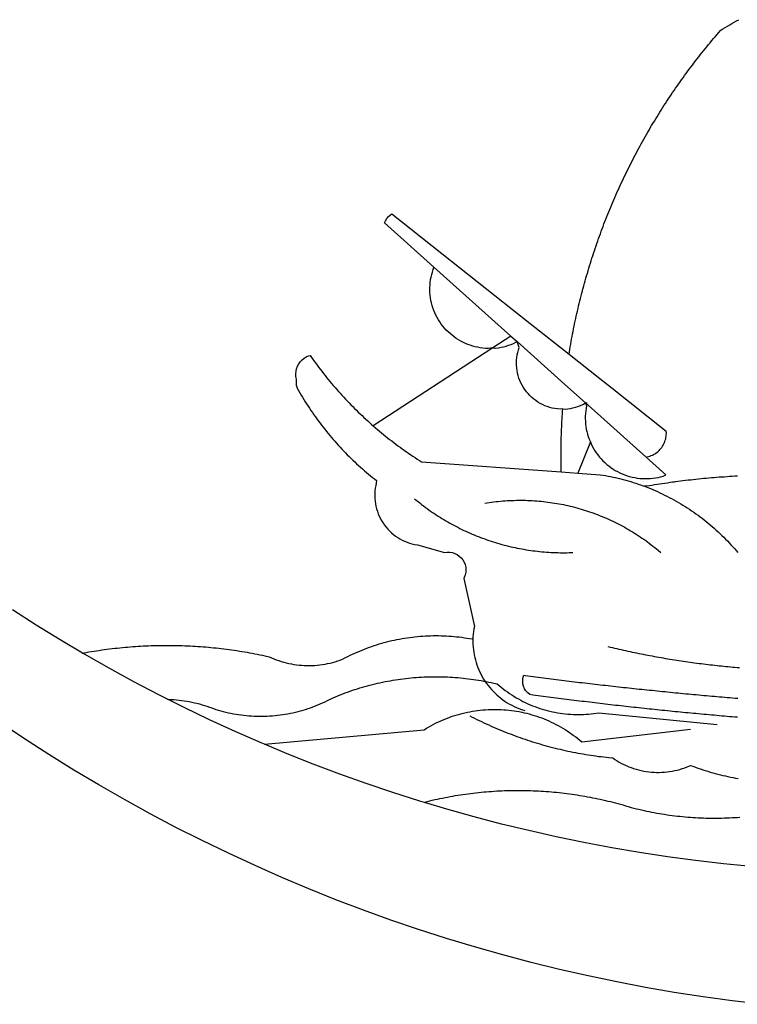
# Model space of a CAD drawing. Extents: x 187900 to 188274, y 1670549 to 1670864.
# Drawn here: x 188165 to 188167, y 1670587 to 1670590 of the extents above; entities that cross this region are included whole.
import ezdxf

# ---------------------------------------------------------------- set-up
doc = ezdxf.new("R2010")
doc.units = 0
doc.header["$MEASUREMENT"] = 0
doc.layers.add('BRAZAO', color=7, linetype='Continuous')

# ---------------------------------------------------------------- blocks, each defined once
blk = doc.blocks.new('Logo_Prefeitura')
at = {"layer": 'BRAZAO'}
for points in [[(-40.01, -919.22), (-48.2, -918.24), (-56.37, -917.12), (-64.51, -915.85), (-72.63, -914.44), (-80.73, -912.9), (-88.8, -911.21), (-96.84, -909.38), (-104.84, -907.41), (-112.81, -905.3), (-120.74, -903.05), (-128.63, -900.66), (-136.48, -898.14), (-144.28, -895.48), (-152.04, -892.68), (-159.74, -889.75), (-167.39, -886.68), (-174.99, -883.48), (-182.53, -880.15), (-190.01, -876.69), (-197.43, -873.1), (-204.79, -869.38), (-212.08, -865.53), (-219.3, -861.55), (-226.45, -857.45), (-233.53, -853.23), (-240.53, -848.88), (-247.46, -844.41), (-254.31, -839.82)], [(-231.08, -820.31), (-237.33, -816.6), (-244.09, -812.43), (-250.78, -808.14)], [(-90.26, -717.84), (-90.18, -717.56), (-89.99, -716.85), (-89.8, -716.14), (-89.6, -715.44), (-89.4, -714.73), (-89.2, -714.03), (-88.99, -713.32), (-88.79, -712.62), (-88.58, -711.92), (-88.36, -711.22), (-88.14, -710.51), (-87.93, -709.82), (-87.7, -709.12), (-87.48, -708.42), (-87.25, -707.72), (-87.02, -707.03), (-86.79, -706.33), (-86.55, -705.64), (-86.31, -704.94), (-86.07, -704.25), (-85.82, -703.56), (-85.58, -702.87), (-85.33, -702.18), (-85.07, -701.49), (-84.82, -700.8), (-84.56, -700.12), (-84.3, -699.43), (-84.03, -698.75), (-83.77, -698.06), (-83.5, -697.38), (-83.22, -696.7), (-82.95, -696.02), (-82.67, -695.34), (-82.39, -694.67), (-82.11, -693.99), (-81.82, -693.31), (-81.53, -692.64), (-81.24, -691.97), (-80.95, -691.29), (-80.65, -690.62), (-80.35, -689.95), (-80.05, -689.29), (-79.74, -688.62), (-79.43, -687.95), (-79.12, -687.29), (-78.81, -686.63), (-78.5, -685.96), (-78.18, -685.3), (-77.86, -684.64), (-77.53, -683.98), (-77.21, -683.33), (-76.88, -682.67), (-76.55, -682.02), (-76.21, -681.37), (-75.87, -680.71), (-75.54, -680.06), (-75.19, -679.42), (-74.85, -678.77), (-74.5, -678.12), (-74.15, -677.48), (-73.8, -676.84), (-73.44, -676.19), (-73.09, -675.55), (-72.73, -674.91), (-72.36, -674.28), (-72, -673.64), (-71.63, -673.01), (-71.26, -672.37), (-70.89, -671.74), (-70.51, -671.11), (-70.13, -670.48), (-69.75, -669.86), (-69.37, -669.23), (-68.98, -668.61), (-68.6, -667.98), (-68.2, -667.36), (-67.81, -666.74), (-67.42, -666.13), (-67.02, -665.51), (-66.62, -664.9), (-66.21, -664.28), (-65.81, -663.67), (-65.4, -663.06), (-64.99, -662.46), (-64.58, -661.85), (-64.16, -661.24), (-63.74, -660.64), (-63.32, -660.04), (-62.9, -659.44), (-62.48, -658.84), (-62.05, -658.25), (-61.62, -657.65), (-61.19, -657.06), (-60.75, -656.47), (-60.32, -655.88), (-59.88, -655.29), (-59.43, -654.71), (-58.99, -654.12), (-58.54, -653.54), (-58.1, -652.96), (-57.64, -652.38), (-57.19, -651.81), (-56.74, -651.23), (-56.28, -650.66), (-55.82, -650.09), (-55.35, -649.52), (-54.89, -648.95), (-54.42, -648.39), (-53.95, -647.82), (-53.48, -647.26), (-53.01, -646.7), (-52.53, -646.15), (-52.05, -645.59), (-51.44, -644.88), (-50.81, -644.5), (-50.19, -644.12), (-49.56, -643.75), (-48.92, -643.38), (-48.29, -643.01), (-47.65, -642.64), (-47.02, -642.28), (-46.38, -641.92)], [(-146.11, -699.17), (-145.81, -698.56), (-145.41, -697.95), (-144.95, -697.38), (-144.44, -696.86), (-144.06, -696.55)], [(-144.06, -696.55), (-129.94, -707.73)], [(-146.11, -699.17), (-132.16, -711.65)], [(-129.94, -707.73), (-105.04, -727.47)], [(-115.57, -734.32), (-116.93, -734.51), (-117.66, -734.48), (-118.39, -734.42), (-119.12, -734.32), (-119.84, -734.19), (-120.56, -734.03), (-121.26, -733.84), (-121.96, -733.62), (-122.65, -733.37), (-123.33, -733.09), (-123.99, -732.78), (-124.64, -732.44), (-125.28, -732.08), (-125.9, -731.68), (-126.5, -731.26), (-127.08, -730.81), (-127.64, -730.34), (-128.18, -729.84), (-128.7, -729.32), (-129.19, -728.78), (-129.66, -728.22), (-130.1, -727.63), (-130.52, -727.03), (-130.91, -726.41), (-131.28, -725.77), (-131.61, -725.12), (-131.92, -724.46), (-132.2, -723.78), (-132.45, -723.09), (-132.66, -722.39), (-132.85, -721.68), (-133, -720.96), (-133.13, -720.24), (-133.22, -719.51), (-133.28, -718.78), (-133.3, -718.04), (-133.3, -717.31), (-133.26, -716.58), (-133.19, -715.85), (-133.09, -715.12), (-132.96, -714.4), (-132.79, -713.69), (-132.6, -712.98), (-132.37, -712.28), (-132.16, -711.65)], [(-132.16, -711.65), (-110.51, -731.03)], [(-94.13, -736.12), (-94.03, -735.48), (-93.91, -734.76), (-93.79, -734.03), (-93.66, -733.31), (-93.54, -732.59), (-93.41, -731.87), (-93.27, -731.14), (-93.13, -730.42), (-93, -729.7), (-92.85, -728.98), (-92.71, -728.27), (-92.56, -727.55), (-92.41, -726.83), (-92.25, -726.11), (-92.1, -725.4), (-91.94, -724.68), (-91.78, -723.96), (-91.61, -723.25), (-91.44, -722.54), (-91.27, -721.82), (-91.1, -721.11), (-90.92, -720.4), (-90.74, -719.69), (-90.56, -718.98), (-90.37, -718.27), (-90.26, -717.84)], [(-105.04, -727.47), (-94.13, -736.12)], [(-110.51, -731.03), (-115.57, -734.32)], [(-110.51, -731.03), (-108.78, -732.58)], [(-115.57, -734.32), (-149.29, -756.27)], [(-115.57, -734.32), (-114.73, -734.41), (-114, -734.31), (-113.28, -734.18), (-112.57, -734.02), (-111.86, -733.83), (-111.16, -733.61), (-110.47, -733.36), (-109.8, -733.07), (-109.13, -732.76), (-108.78, -732.58)], [(-95.91, -751.5), (-96.68, -751.59), (-97.41, -751.53), (-98.14, -751.43), (-98.86, -751.28), (-99.57, -751.1), (-100.27, -750.88), (-100.95, -750.62), (-101.62, -750.32), (-102.27, -749.98), (-102.9, -749.61), (-103.51, -749.2), (-104.09, -748.75), (-104.65, -748.28), (-105.19, -747.77), (-105.69, -747.24), (-106.16, -746.68), (-106.6, -746.09), (-107, -745.48), (-107.37, -744.84), (-107.7, -744.19), (-108, -743.52), (-108.25, -742.83), (-108.47, -742.13), (-108.65, -741.42), (-108.78, -740.7), (-108.88, -739.97), (-108.93, -739.24), (-108.95, -738.51), (-108.92, -737.77), (-108.85, -737.04), (-108.74, -736.32), (-108.59, -735.6), (-108.39, -734.89), (-108.16, -734.2), (-108.78, -732.58)], [(-108.78, -732.58), (-95.28, -744.66)], [(-170.87, -745.08), (-170.88, -743.11), (-171.01, -742.39), (-171.04, -741.66), (-170.98, -740.93), (-170.82, -740.21), (-170.57, -739.52), (-170.23, -738.88), (-169.8, -738.28), (-169.3, -737.74), (-168.74, -737.28), (-168.11, -736.89), (-167.44, -736.59), (-167.02, -736.46)], [(-167.02, -736.46), (-166.78, -736.81), (-166.36, -737.41), (-165.93, -738.01), (-165.5, -738.6), (-165.06, -739.19), (-164.62, -739.78), (-164.18, -740.36), (-163.73, -740.94), (-163.28, -741.52), (-162.82, -742.1), (-162.37, -742.67), (-161.9, -743.24), (-161.44, -743.8), (-160.97, -744.37), (-160.49, -744.93), (-160.01, -745.48), (-159.53, -746.04), (-159.05, -746.59), (-158.56, -747.13), (-158.07, -747.68), (-157.57, -748.22), (-157.07, -748.75), (-156.57, -749.29), (-156.06, -749.82), (-155.55, -750.34), (-155.04, -750.87), (-154.52, -751.39), (-154, -751.9), (-153.47, -752.42), (-152.94, -752.92), (-152.41, -753.43), (-151.88, -753.93), (-151.34, -754.43), (-150.8, -754.93), (-150.25, -755.42), (-149.71, -755.9), (-149.29, -756.27)], [(-94.13, -736.12), (-85.44, -743)], [(-85.44, -743), (-82.02, -745.71)], [(-170.87, -745.08), (-170.64, -745.72), (-170.28, -746.36), (-169.91, -747), (-169.54, -747.63), (-169.16, -748.26), (-168.78, -748.88), (-168.39, -749.5), (-168, -750.12), (-167.6, -750.74), (-167.2, -751.35), (-166.79, -751.96), (-166.37, -752.57), (-165.95, -753.17), (-165.53, -753.77), (-165.1, -754.36), (-164.67, -754.95), (-164.23, -755.54), (-163.79, -756.13), (-163.34, -756.71), (-162.88, -757.28), (-162.43, -757.86), (-161.96, -758.43), (-161.5, -758.99), (-161.02, -759.55), (-160.55, -760.11), (-160.06, -760.66), (-159.58, -761.21), (-159.09, -761.75), (-158.58, -762.31)], [(-95.28, -744.66), (-89.48, -749.85)], [(-82.02, -745.71), (-66.83, -757.76)], [(-95.91, -751.5), (-95.21, -751.58), (-94.48, -751.52), (-93.76, -751.41), (-93.04, -751.27), (-92.33, -751.08), (-91.63, -750.85), (-90.95, -750.59), (-90.28, -750.28), (-89.48, -749.85)], [(-89.48, -749.85), (-89.22, -750.64), (-89.35, -751.36), (-89.45, -752.09), (-89.52, -752.82), (-89.56, -753.55), (-89.57, -754.28), (-89.55, -755.02), (-89.5, -755.75), (-89.41, -756.48), (-89.29, -757.2), (-89.15, -757.92), (-88.97, -758.63), (-88.76, -759.33), (-88.52, -760.03), (-88.1, -760.77)], [(-89.48, -749.85), (-85.23, -753.66)], [(-89.48, -749.85), (-89.05, -749.93), (-89.48, -749.85)], [(-96.35, -769.27), (-96.35, -768.36), (-96.36, -767.62), (-96.37, -766.89), (-96.38, -766.16), (-96.39, -765.42), (-96.39, -764.69), (-96.39, -763.96), (-96.38, -763.22), (-96.37, -762.49), (-96.36, -761.76), (-96.35, -761.02), (-96.33, -760.29), (-96.31, -759.56), (-96.29, -758.82), (-96.27, -758.09), (-96.24, -757.36), (-96.21, -756.62), (-96.17, -755.89), (-96.14, -755.16), (-96.1, -754.43), (-96.05, -753.69), (-96.01, -752.96), (-95.96, -752.23), (-95.91, -751.5)], [(-85.23, -753.66), (-72.46, -765.08)], [(-149.29, -756.27), (-148.6, -756.87), (-148.04, -757.34), (-147.48, -757.82), (-146.92, -758.29), (-146.35, -758.75), (-145.78, -759.21), (-145.21, -759.67), (-144.63, -760.12), (-144.05, -760.57), (-143.47, -761.02), (-142.89, -761.46), (-142.3, -761.9), (-141.71, -762.33), (-141.11, -762.76), (-140.51, -763.19), (-139.91, -763.61), (-139.31, -764.03), (-138.71, -764.44), (-138.1, -764.85), (-137.49, -765.26), (-136.87, -765.66), (-136.26, -766.06), (-135.66, -766.44)], [(-72.46, -765.08), (-72.12, -765.02), (-71.75, -764.93), (-71.39, -764.81), (-71.03, -764.68), (-70.68, -764.53), (-70.34, -764.36), (-70.01, -764.17), (-69.69, -763.96), (-69.38, -763.73), (-69.09, -763.49), (-68.81, -763.23), (-68.54, -762.95), (-68.29, -762.67), (-68.06, -762.36), (-67.84, -762.05), (-67.64, -761.72), (-67.46, -761.39), (-67.3, -761.04), (-67.16, -760.69), (-67.04, -760.33), (-66.94, -759.96), (-66.86, -759.58), (-66.8, -759.21), (-66.76, -758.83), (-66.74, -758.45), (-66.83, -757.76)], [(-158.58, -762.31), (-158.09, -762.83), (-157.59, -763.36), (-157.08, -763.89), (-156.56, -764.42), (-156.05, -764.93), (-155.52, -765.45), (-155, -765.96), (-154.47, -766.47), (-153.93, -766.97), (-153.39, -767.46), (-152.85, -767.96), (-152.3, -768.44), (-151.75, -768.93), (-151.19, -769.41), (-150.63, -769.88), (-150.07, -770.35), (-149.5, -770.81), (-148.93, -771.27), (-148.36, -771.73)], [(-88.1, -760.77), (-91.67, -769.61)], [(-88.1, -760.77), (-87.95, -761.38), (-87.63, -762.03), (-87.27, -762.68), (-86.89, -763.3), (-86.48, -763.91), (-86.05, -764.5), (-85.59, -765.08), (-85.11, -765.63), (-84.6, -766.16), (-84.07, -766.67), (-83.52, -767.15), (-82.95, -767.61), (-82.36, -768.05), (-81.75, -768.46), (-81.13, -768.84), (-80.49, -769.2), (-79.83, -769.53), (-79.16, -769.83), (-78.48, -770.1), (-77.79, -770.34), (-77.08, -770.55), (-76.37, -770.73), (-75.66, -770.88), (-74.93, -771), (-74.2, -771.09), (-73.47, -771.14), (-72.74, -771.17), (-72.01, -771.16), (-71.27, -771.12), (-70.54, -771.06), (-69.82, -770.95), (-69.1, -770.82), (-68.38, -770.66), (-67.67, -770.47), (-66.85, -770.1)], [(-72.46, -765.08), (-66.85, -770.1)], [(-135.66, -766.44), (-96.35, -769.27)], [(-96.35, -769.27), (-91.67, -769.61)], [(-91.67, -769.61), (-85.34, -770.07), (-84.62, -770.18), (-83.9, -770.31), (-83.17, -770.44), (-82.45, -770.58), (-81.74, -770.73), (-81.02, -770.89), (-80.31, -771.06), (-79.59, -771.23), (-78.88, -771.42), (-78.18, -771.61), (-77.47, -771.81), (-76.77, -772.02), (-76.07, -772.23), (-75.37, -772.46), (-74.67, -772.69), (-73.98, -772.93), (-73.29, -773.18), (-72.92, -773.32)], [(-50.45, -770.74), (-51.13, -770.73), (-51.13, -770.73), (-51.86, -770.78), (-52.6, -770.84), (-53.33, -770.9), (-54.06, -770.97), (-54.79, -771.03), (-55.52, -771.1), (-56.25, -771.17), (-56.98, -771.24), (-57.71, -771.32), (-58.44, -771.39), (-59.17, -771.47), (-59.89, -771.56), (-60.62, -771.64), (-61.35, -771.73), (-62.08, -771.82), (-62.81, -771.91), (-63.53, -772), (-64.26, -772.1), (-64.58, -772.14)], [(-46.74, -770.44), (-47.47, -770.48), (-48.21, -770.53), (-48.94, -770.57), (-49.67, -770.62), (-50.45, -770.74)], [(-148.36, -771.73), (-148.39, -772.41), (-148.55, -773.12), (-148.68, -773.85), (-148.77, -774.57), (-148.82, -775.3), (-148.83, -776.04), (-148.8, -776.77), (-148.74, -777.5), (-148.63, -778.23), (-148.49, -778.95), (-148.32, -779.66), (-148.1, -780.36), (-147.85, -781.05), (-147.56, -781.73), (-147.24, -782.38), (-146.89, -783.03), (-146.5, -783.65), (-146.08, -784.25), (-145.63, -784.83), (-145.15, -785.39), (-144.65, -785.91), (-144.11, -786.42), (-143.55, -786.89), (-142.97, -787.34), (-142.36, -787.75), (-141.74, -788.13), (-141.09, -788.48), (-140.43, -788.79), (-139.75, -789.07), (-139.06, -789.32), (-138.36, -789.52), (-137.64, -789.7), (-136.82, -789.85), (-129.17, -791.95), (-128.44, -791.86), (-128.44, -791.86), (-127.71, -791.88), (-126.99, -792), (-126.29, -792.23), (-125.63, -792.55), (-125.03, -792.97), (-124.5, -793.47), (-124.04, -794.05), (-123.67, -794.68), (-123.4, -795.36), (-123.23, -796.07), (-123.16, -796.8), (-123.21, -797.53), (-123.35, -798.25), (-123.78, -799.29), (-120.79, -812.79), (-120.93, -813.51), (-121.04, -814.23), (-121.12, -814.96), (-121.18, -815.69), (-121.21, -816.37)], [(-64.58, -772.14), (-64.99, -772.19), (-65.71, -772.3), (-66.44, -772.4), (-67.17, -772.5), (-67.89, -772.61), (-68.62, -772.72), (-69.34, -772.83), (-70.07, -772.95), (-70.79, -773.07), (-71.51, -773.18), (-72.24, -773.31), (-72.92, -773.32)], [(-72.92, -773.32), (-71.92, -773.7), (-71.24, -773.97), (-70.56, -774.25), (-69.89, -774.54), (-69.22, -774.84), (-68.55, -775.14), (-67.89, -775.46), (-67.23, -775.78), (-66.57, -776.1), (-65.92, -776.44), (-65.27, -776.78), (-64.63, -777.13), (-63.98, -777.49), (-63.35, -777.86), (-62.72, -778.23), (-62.09, -778.61), (-61.47, -779), (-60.85, -779.39), (-60.24, -779.79), (-59.63, -780.2), (-59.02, -780.62), (-58.42, -781.04), (-57.83, -781.47), (-57.24, -781.91), (-56.66, -782.35), (-56.08, -782.8), (-55.51, -783.26), (-54.94, -783.73), (-54.38, -784.2), (-53.82, -784.67), (-53.27, -785.16), (-52.72, -785.65), (-52.18, -786.14), (-51.65, -786.65), (-51.12, -787.16), (-50.6, -787.67), (-50.08, -788.19), (-49.57, -788.72), (-49.07, -789.25), (-48.57, -789.79), (-48.08, -790.34), (-47.6, -790.89), (-47.12, -791.44), (-46.65, -792.01)], [(-137.64, -776.83), (-137.14, -777.23), (-136.65, -777.64), (-136.15, -778.03), (-135.65, -778.42), (-135.15, -778.81), (-134.64, -779.19), (-134.12, -779.57), (-133.61, -779.94), (-133.09, -780.3), (-132.56, -780.67), (-132.04, -781.02), (-131.51, -781.37), (-130.97, -781.72), (-130.44, -782.06), (-129.9, -782.39), (-129.35, -782.72), (-128.8, -783.05), (-128.25, -783.37), (-127.7, -783.68), (-127.14, -783.99), (-126.59, -784.29), (-126.02, -784.59), (-125.46, -784.88), (-124.89, -785.17), (-124.32, -785.45), (-123.75, -785.73), (-123.17, -786), (-122.59, -786.26), (-122.01, -786.52), (-121.43, -786.77), (-120.84, -787.02), (-120.25, -787.26), (-119.66, -787.5), (-119.07, -787.73), (-118.47, -787.95), (-117.88, -788.17), (-117.28, -788.38), (-116.67, -788.59), (-116.07, -788.79), (-115.47, -788.98), (-114.86, -789.17), (-114.25, -789.36), (-113.64, -789.53), (-113.03, -789.7), (-112.41, -789.87), (-111.8, -790.03), (-111.18, -790.18), (-110.56, -790.33), (-109.94, -790.47), (-109.32, -790.61), (-108.7, -790.73), (-108.07, -790.86), (-107.45, -790.97), (-106.82, -791.08), (-106.19, -791.19), (-105.56, -791.29), (-104.93, -791.38), (-104.3, -791.47), (-103.67, -791.55), (-103.04, -791.62), (-102.41, -791.69), (-101.78, -791.75), (-101.14, -791.8), (-100.51, -791.85), (-99.87, -791.9), (-99.24, -791.93), (-98.6, -791.96), (-97.97, -791.99), (-97.33, -792.01), (-96.7, -792.02), (-96.06, -792.03), (-95.42, -792.03), (-94.79, -792.02), (-94.15, -792.01), (-93.08, -791.97)], [(-117.83, -778.09), (-117.21, -777.99), (-116.58, -777.89), (-115.95, -777.81), (-115.32, -777.72), (-114.68, -777.65), (-114.05, -777.58), (-113.42, -777.52), (-112.79, -777.46), (-112.15, -777.41), (-111.52, -777.37), (-110.88, -777.34), (-110.25, -777.31), (-109.61, -777.29), (-108.97, -777.27), (-108.34, -777.26), (-107.7, -777.26), (-107.7, -777.26), (-107.07, -777.27), (-106.43, -777.28), (-105.79, -777.3), (-105.16, -777.32), (-104.52, -777.35), (-103.89, -777.39), (-103.25, -777.44), (-102.62, -777.49), (-101.99, -777.55), (-101.35, -777.61), (-100.72, -777.68), (-100.09, -777.76), (-99.46, -777.85), (-98.83, -777.94), (-98.2, -778.04), (-97.58, -778.14), (-96.95, -778.25), (-96.32, -778.37), (-95.7, -778.5), (-95.08, -778.63), (-94.46, -778.76), (-93.84, -778.91), (-93.22, -779.06), (-92.6, -779.22), (-91.99, -779.38), (-91.38, -779.55), (-90.76, -779.73), (-90.16, -779.91), (-89.55, -780.1), (-88.94, -780.3), (-88.34, -780.5), (-87.74, -780.71), (-87.14, -780.92), (-86.54, -781.14), (-85.95, -781.37), (-85.36, -781.6), (-84.77, -781.84), (-84.18, -782.09), (-83.6, -782.34), (-83.02, -782.6), (-82.44, -782.86), (-81.86, -783.13), (-81.29, -783.41), (-80.72, -783.69), (-80.15, -783.98), (-79.59, -784.28), (-79.03, -784.58), (-78.47, -784.88), (-77.92, -785.19), (-77.37, -785.51), (-76.82, -785.84), (-76.27, -786.17), (-75.73, -786.5), (-75.2, -786.84), (-74.66, -787.19), (-74.13, -787.54), (-73.61, -787.9), (-73.09, -788.26), (-72.57, -788.63), (-72.05, -789), (-71.54, -789.38), (-71.04, -789.77), (-70.53, -790.16), (-70.03, -790.55), (-69.54, -790.95), (-69.05, -791.36), (-68.33, -791.97)], [(-231.08, -820.31), (-230.73, -820.24), (-230.01, -820.11), (-229.29, -819.99), (-228.56, -819.87), (-227.84, -819.75), (-227.11, -819.64), (-226.39, -819.53), (-225.66, -819.42), (-224.94, -819.32), (-224.21, -819.22), (-223.48, -819.13), (-222.75, -819.04), (-222.03, -818.96), (-221.3, -818.88), (-220.57, -818.8), (-219.84, -818.73), (-219.11, -818.66), (-218.38, -818.59), (-217.65, -818.53), (-216.91, -818.48), (-216.18, -818.43), (-215.45, -818.38), (-214.72, -818.33), (-213.99, -818.29), (-213.25, -818.26), (-212.52, -818.23), (-211.79, -818.2), (-211.06, -818.18), (-210.32, -818.16), (-209.59, -818.14), (-208.86, -818.13), (-208.12, -818.12), (-207.39, -818.12), (-207.39, -818.12), (-206.66, -818.12), (-205.92, -818.13), (-205.19, -818.14), (-204.46, -818.15), (-203.72, -818.17), (-202.99, -818.19), (-202.26, -818.22), (-201.52, -818.25), (-200.79, -818.28), (-200.06, -818.32), (-199.33, -818.36), (-198.59, -818.41), (-197.86, -818.46), (-197.13, -818.52), (-196.4, -818.58), (-195.67, -818.64), (-194.94, -818.71), (-194.21, -818.78), (-193.48, -818.85), (-192.75, -818.93), (-192.02, -819.02), (-191.29, -819.1), (-190.57, -819.2), (-189.84, -819.29), (-189.11, -819.39), (-188.39, -819.5), (-187.66, -819.6), (-186.94, -819.72), (-186.21, -819.83), (-185.49, -819.95), (-184.77, -820.08), (-184.04, -820.21), (-183.32, -820.34), (-182.6, -820.47), (-181.88, -820.62), (-181.16, -820.76), (-180.45, -820.91), (-179.73, -821.06), (-178.55, -821.32), (-177.89, -821.63), (-177.21, -821.91), (-176.53, -822.18), (-175.84, -822.42), (-175.14, -822.65), (-174.44, -822.86), (-173.73, -823.05), (-173.01, -823.22), (-172.3, -823.36), (-171.57, -823.49), (-170.85, -823.6), (-170.12, -823.68), (-169.39, -823.75), (-168.66, -823.79), (-167.92, -823.82), (-167.19, -823.82), (-166.46, -823.8), (-165.73, -823.76), (-164.99, -823.71), (-164.27, -823.63), (-163.54, -823.53), (-162.81, -823.41), (-162.1, -823.26), (-161.38, -823.1), (-160.67, -822.92), (-159.96, -822.72), (-159.26, -822.5), (-158.57, -822.26), (-157.71, -821.93), (-157.06, -821.58), (-156.4, -821.25), (-155.75, -820.93), (-155.08, -820.61), (-154.42, -820.3), (-153.75, -820), (-153.07, -819.72), (-152.4, -819.44), (-151.71, -819.16), (-151.03, -818.9), (-150.34, -818.65), (-149.65, -818.4), (-148.95, -818.17), (-148.26, -817.94), (-147.56, -817.73), (-146.85, -817.52), (-146.15, -817.32), (-145.44, -817.14), (-144.73, -816.96), (-144.01, -816.79), (-143.3, -816.63), (-142.58, -816.48), (-141.86, -816.34), (-141.14, -816.21), (-140.41, -816.08), (-139.69, -815.97), (-138.96, -815.87), (-138.24, -815.78), (-137.51, -815.69), (-136.78, -815.62), (-136.05, -815.56), (-135.32, -815.5), (-134.58, -815.46), (-133.85, -815.42), (-133.12, -815.4), (-132.38, -815.38), (-131.65, -815.38), (-131.65, -815.38), (-130.92, -815.38), (-130.18, -815.4), (-129.45, -815.42), (-128.72, -815.45), (-127.99, -815.5), (-127.25, -815.55), (-126.52, -815.61), (-125.79, -815.68), (-125.07, -815.77), (-124.34, -815.86), (-123.61, -815.96), (-122.89, -816.07), (-122.16, -816.19), (-121.44, -816.32), (-121.21, -816.37)], [(-121.21, -816.37), (-121.21, -817.16), (-121.19, -817.89), (-121.14, -818.63), (-121.07, -819.35), (-120.97, -820.08), (-120.84, -820.8), (-120.69, -821.52), (-120.51, -822.23), (-120.31, -822.94), (-120.08, -823.63), (-119.82, -824.32), (-119.54, -825), (-119.24, -825.67), (-118.91, -826.32), (-118.56, -826.97), (-118.19, -827.6), (-117.8, -828.25)], [(-207.13, -833.32), (-209.59, -832.08), (-216.63, -828.39), (-223.6, -824.58), (-230.5, -820.65), (-231.08, -820.31)], [(-83.18, -818.47), (-82.56, -818.62), (-81.94, -818.76), (-81.32, -818.91), (-80.71, -819.05), (-80.09, -819.19), (-79.46, -819.33), (-78.84, -819.47), (-78.22, -819.6), (-77.6, -819.74), (-76.98, -819.87), (-76.36, -820), (-75.73, -820.13), (-75.11, -820.26), (-74.49, -820.39), (-73.86, -820.51), (-73.24, -820.63), (-72.61, -820.76), (-71.99, -820.88), (-71.36, -820.99), (-70.74, -821.11), (-70.11, -821.23), (-69.49, -821.34), (-68.86, -821.45), (-68.23, -821.56), (-67.61, -821.67), (-66.98, -821.78), (-66.35, -821.88), (-65.73, -821.99), (-65.1, -822.09), (-64.47, -822.19), (-63.84, -822.29), (-63.21, -822.38), (-62.58, -822.48), (-61.95, -822.57), (-61.33, -822.67), (-60.7, -822.76), (-60.07, -822.85), (-59.44, -822.93), (-58.81, -823.02), (-58.17, -823.1), (-57.54, -823.19), (-56.91, -823.27), (-56.28, -823.35), (-55.65, -823.42), (-55.02, -823.5), (-54.39, -823.57), (-53.75, -823.65), (-53.12, -823.72), (-52.49, -823.79), (-51.86, -823.85), (-51.23, -823.92), (-50.59, -823.98), (-49.96, -824.05), (-49.33, -824.11), (-48.69, -824.17), (-48.06, -824.22), (-47.43, -824.28), (-46.79, -824.33), (-46.16, -824.39)], [(-207.13, -833.32), (-206.11, -833.36), (-206.11, -833.36), (-205.38, -833.41), (-204.65, -833.47), (-203.92, -833.54), (-203.19, -833.63), (-202.47, -833.74), (-201.74, -833.85), (-201.02, -833.98), (-200.3, -834.12), (-199.58, -834.28), (-198.87, -834.45), (-198.16, -834.63), (-197.45, -834.83), (-196.75, -835.03), (-196.05, -835.25), (-195.36, -835.49), (-194.67, -835.74), (-193.57, -836.16), (-192.87, -836.37), (-192.16, -836.57), (-191.46, -836.76), (-190.74, -836.94), (-190.03, -837.1), (-189.31, -837.25), (-188.59, -837.39), (-187.87, -837.51), (-187.14, -837.63), (-186.42, -837.73), (-185.69, -837.82), (-184.96, -837.89), (-184.23, -837.96), (-183.5, -838.01), (-182.77, -838.04), (-182.03, -838.07), (-181.3, -838.08), (-180.57, -838.08), (-179.83, -838.07), (-179.1, -838.04), (-178.37, -838), (-177.64, -837.95), (-176.9, -837.89), (-176.18, -837.81), (-175.45, -837.72), (-174.72, -837.62), (-174, -837.51), (-173.27, -837.38), (-172.55, -837.24), (-171.84, -837.09), (-171.12, -836.93), (-170.41, -836.75), (-169.7, -836.57), (-168.99, -836.37), (-168.29, -836.15), (-167.59, -835.93), (-166.9, -835.69), (-166.21, -835.44), (-165.53, -835.18), (-164.84, -834.91), (-164.17, -834.63), (-163.5, -834.33), (-162.83, -834.02), (-162.17, -833.7), (-161.52, -833.37), (-160.57, -832.87), (-159.89, -832.59), (-159.21, -832.31), (-158.53, -832.04), (-157.85, -831.77), (-157.16, -831.52), (-156.47, -831.27), (-155.78, -831.02), (-155.09, -830.78), (-154.39, -830.55), (-153.69, -830.33), (-152.99, -830.12), (-152.29, -829.91), (-151.58, -829.71), (-150.88, -829.51), (-150.17, -829.32), (-149.46, -829.14), (-148.74, -828.97), (-148.03, -828.8), (-147.31, -828.64), (-146.6, -828.49), (-145.88, -828.34), (-145.16, -828.21), (-144.43, -828.07), (-143.71, -827.95), (-142.99, -827.83), (-142.26, -827.72), (-141.54, -827.62), (-140.81, -827.53), (-140.08, -827.44), (-139.35, -827.36), (-138.62, -827.28), (-137.89, -827.22), (-137.16, -827.16), (-136.43, -827.11), (-135.7, -827.06), (-134.97, -827.03), (-134.23, -827), (-133.5, -826.97), (-132.77, -826.96), (-132.03, -826.95), (-131.3, -826.95), (-131.3, -826.95), (-130.57, -826.96), (-129.83, -826.97), (-129.1, -826.99), (-128.37, -827.02), (-127.63, -827.05), (-126.9, -827.1), (-126.17, -827.15), (-125.44, -827.2), (-124.71, -827.27), (-123.98, -827.34), (-123.25, -827.42), (-122.52, -827.51), (-121.79, -827.6), (-121.07, -827.7), (-120.34, -827.81), (-119.62, -827.92), (-118.89, -828.05), (-118.17, -828.18), (-117.8, -828.25)], [(-117.8, -828.25), (-117.45, -828.31), (-116.73, -828.46), (-116.02, -828.61), (-115.3, -828.77), (-114.36, -828.98), (-113.81, -829.46), (-113.25, -829.93), (-112.67, -830.39), (-112.09, -830.83), (-111.49, -831.26), (-110.89, -831.68), (-110.28, -832.09), (-109.66, -832.48), (-109.03, -832.86), (-108.4, -833.22), (-107.75, -833.57), (-107.1, -833.91), (-106.45, -834.24), (-105.78, -834.55), (-105.11, -834.84), (-104.43, -835.12), (-103.75, -835.39), (-103.06, -835.64), (-102.37, -835.88), (-101.67, -836.1), (-100.96, -836.31), (-100.26, -836.5), (-99.54, -836.68), (-98.83, -836.84), (-98.11, -836.98), (-97.39, -837.11), (-96.66, -837.23), (-95.94, -837.33), (-95.21, -837.41), (-94.48, -837.48), (-93.75, -837.53), (-93.01, -837.57), (-92.28, -837.59), (-91.55, -837.6), (-90.81, -837.59), (-90.08, -837.56), (-89.35, -837.52), (-88.62, -837.47), (-87.89, -837.39), (-87.16, -837.31), (-85.72, -837.09), (-85.72, -837.09), (-52.43, -840.39)], [(-117.8, -828.25), (-117.38, -828.82), (-116.94, -829.41), (-116.48, -829.98), (-116, -830.53), (-115.5, -831.07), (-114.98, -831.59), (-114.44, -832.09), (-113.89, -832.57), (-113.32, -833.03), (-112.73, -833.47), (-112.13, -833.89), (-111.51, -834.28), (-110.88, -834.66), (-110.24, -835), (-109.58, -835.33), (-108.91, -835.63), (-108.23, -835.91), (-107.55, -836.17), (-106.57, -836.48)], [(-46.73, -838.39), (-47.46, -838.33), (-48.19, -838.27), (-48.93, -838.21), (-49.66, -838.15), (-50.39, -838.08), (-51.12, -838.02), (-51.85, -837.96), (-52.58, -837.89), (-53.31, -837.83), (-54.04, -837.76), (-54.77, -837.7), (-55.5, -837.63), (-56.23, -837.57), (-56.96, -837.5), (-57.69, -837.43), (-58.42, -837.36), (-59.15, -837.29), (-59.88, -837.23), (-60.61, -837.16), (-61.34, -837.09), (-62.07, -837.02), (-62.8, -836.95), (-63.53, -836.88), (-64.26, -836.8), (-64.99, -836.73), (-65.72, -836.66), (-66.45, -836.59), (-67.18, -836.51), (-67.91, -836.44), (-68.64, -836.36), (-69.37, -836.29), (-70.1, -836.21), (-70.82, -836.14), (-71.55, -836.06), (-72.28, -835.98), (-73.01, -835.9), (-73.74, -835.83), (-74.47, -835.75), (-75.2, -835.67), (-75.93, -835.59), (-76.66, -835.51), (-77.39, -835.43), (-78.11, -835.35), (-78.84, -835.27), (-79.57, -835.18), (-80.3, -835.1), (-81.03, -835.02), (-81.76, -834.93), (-82.49, -834.85), (-83.21, -834.77), (-83.94, -834.68), (-84.67, -834.6), (-85.4, -834.51), (-86.13, -834.42), (-86.86, -834.34), (-87.58, -834.25), (-88.31, -834.16), (-89.04, -834.07), (-89.77, -833.98), (-90.49, -833.9), (-91.22, -833.81), (-91.95, -833.72), (-92.68, -833.62), (-93.41, -833.53), (-94.13, -833.44), (-94.86, -833.35), (-95.59, -833.26), (-96.31, -833.16), (-97.04, -833.07), (-97.77, -832.98), (-98.5, -832.88), (-99.22, -832.79), (-99.95, -832.69), (-100.68, -832.59), (-101.4, -832.5), (-102.13, -832.4), (-102.86, -832.3), (-103.58, -832.21), (-104.31, -832.11), (-105.22, -831.98), (-105.78, -831.51), (-106.26, -830.96), (-106.65, -830.34), (-106.93, -829.66), (-107.11, -828.95), (-107.18, -828.22), (-107.13, -827.49), (-106.97, -826.78), (-106.88, -826.56)], [(-106.88, -826.56), (-106.45, -826.62), (-105.72, -826.71), (-104.99, -826.81), (-104.26, -826.9), (-103.54, -827), (-102.81, -827.09), (-102.08, -827.18), (-101.36, -827.28), (-100.63, -827.37), (-99.9, -827.46), (-99.17, -827.55), (-98.45, -827.65), (-97.72, -827.74), (-96.99, -827.83), (-96.26, -827.92), (-95.53, -828.01), (-94.81, -828.1), (-94.08, -828.18), (-93.35, -828.27), (-92.62, -828.36), (-91.89, -828.45), (-91.17, -828.54), (-90.44, -828.62), (-89.71, -828.71), (-88.98, -828.79), (-88.25, -828.88), (-87.53, -828.96), (-86.8, -829.05), (-86.07, -829.13), (-85.34, -829.22), (-84.61, -829.3), (-83.88, -829.38), (-83.15, -829.46), (-82.43, -829.54), (-81.7, -829.63), (-80.97, -829.71), (-80.24, -829.79), (-79.51, -829.87), (-78.78, -829.95), (-78.05, -830.03), (-77.32, -830.11), (-76.59, -830.18), (-75.86, -830.26), (-75.14, -830.34), (-74.41, -830.42), (-73.68, -830.49), (-72.95, -830.57), (-72.22, -830.64), (-71.49, -830.72), (-70.76, -830.79), (-70.03, -830.87), (-69.3, -830.94), (-68.57, -831.02), (-67.84, -831.09), (-67.11, -831.16), (-66.38, -831.23), (-65.65, -831.3), (-64.92, -831.38), (-64.19, -831.45), (-63.46, -831.52), (-62.73, -831.59), (-62, -831.66), (-61.27, -831.73), (-60.54, -831.79), (-59.81, -831.86), (-59.08, -831.93), (-58.35, -832), (-57.62, -832.06), (-56.89, -832.13), (-56.16, -832.2), (-55.43, -832.26), (-54.7, -832.33), (-53.97, -832.39), (-53.24, -832.46), (-52.51, -832.52), (-51.78, -832.58), (-51.05, -832.65), (-50.32, -832.71), (-49.59, -832.77), (-48.85, -832.83), (-48.12, -832.89), (-47.39, -832.96), (-46.66, -833.02)], [(-179.89, -845.99), (-180.84, -845.59), (-188.12, -842.4), (-195.34, -839.09), (-202.5, -835.65), (-207.13, -833.32)], [(-179.89, -845.99), (-134.93, -841.87), (-134.3, -841.49), (-133.67, -841.12), (-133.03, -840.76), (-132.39, -840.41), (-131.73, -840.08), (-131.07, -839.76), (-130.41, -839.45), (-129.74, -839.16), (-129.06, -838.87), (-128.38, -838.61), (-127.69, -838.35), (-127, -838.11), (-126.3, -837.88), (-125.6, -837.67), (-124.89, -837.47), (-124.18, -837.28), (-123.47, -837.11), (-122.75, -836.95), (-122.03, -836.81), (-121.31, -836.68), (-120.59, -836.57), (-119.86, -836.46), (-119.13, -836.38), (-118.4, -836.3), (-117.67, -836.25), (-116.94, -836.2), (-116.21, -836.17), (-115.47, -836.16), (-114.74, -836.16), (-114.74, -836.16), (-114.01, -836.17), (-113.27, -836.2), (-112.54, -836.24), (-111.81, -836.3), (-111.08, -836.37), (-110.35, -836.45), (-109.63, -836.55), (-108.9, -836.67), (-108.18, -836.79), (-107.46, -836.94), (-106.74, -837.09), (-106.03, -837.26), (-105.32, -837.45), (-104.61, -837.65), (-103.91, -837.86), (-103.21, -838.08), (-102.52, -838.32), (-101.83, -838.58), (-101.15, -838.84), (-100.47, -839.12), (-99.8, -839.42), (-99.13, -839.72), (-98.47, -840.04), (-97.82, -840.37), (-97.17, -840.72), (-96.53, -841.07), (-95.9, -841.44), (-95.27, -841.83), (-94.65, -842.22), (-94.04, -842.63), (-93.44, -843.05), (-92.85, -843.48), (-92.26, -843.92), (-91.68, -844.37), (-91.12, -844.84), (-90.53, -845.33), (-59.93, -841.74)], [(-122.03, -837.98), (-121.37, -838.31), (-120.72, -838.64), (-120.06, -838.97), (-119.4, -839.29), (-118.74, -839.61), (-118.08, -839.93), (-117.42, -840.24), (-116.75, -840.54), (-116.08, -840.84), (-115.41, -841.14), (-114.74, -841.43), (-114.06, -841.72), (-113.38, -842), (-112.71, -842.28), (-112.03, -842.55), (-111.34, -842.82), (-110.66, -843.08), (-109.97, -843.34), (-109.29, -843.6), (-108.6, -843.85), (-107.91, -844.1), (-107.21, -844.34), (-106.52, -844.57), (-105.82, -844.8), (-105.13, -845.03), (-104.43, -845.26), (-103.73, -845.47), (-103.03, -845.69), (-102.32, -845.9), (-101.62, -846.1), (-100.91, -846.3), (-100.2, -846.49), (-99.5, -846.68), (-98.79, -846.87), (-98.08, -847.05), (-97.36, -847.22), (-96.65, -847.39), (-95.94, -847.56), (-95.22, -847.72), (-94.5, -847.88), (-93.79, -848.03), (-93.07, -848.18), (-92.35, -848.32), (-91.63, -848.45), (-90.91, -848.59), (-90.18, -848.71), (-89.46, -848.84), (-88.74, -848.95), (-88.01, -849.07), (-87.29, -849.18), (-86.56, -849.28), (-85.83, -849.38), (-85.11, -849.47), (-84.38, -849.56), (-83.65, -849.64), (-82.92, -849.72), (-81.84, -849.83), (-81.23, -850.24), (-80.62, -850.64), (-79.99, -851.01), (-79.34, -851.36), (-78.69, -851.69), (-78.02, -852), (-77.35, -852.29), (-76.66, -852.55), (-75.97, -852.79), (-75.27, -853.01), (-74.56, -853.21), (-73.85, -853.38), (-73.13, -853.52), (-72.41, -853.65), (-71.68, -853.74), (-70.95, -853.82), (-70.22, -853.87), (-69.49, -853.9), (-68.75, -853.9), (-68.02, -853.88), (-67.29, -853.83), (-66.56, -853.76), (-65.83, -853.67), (-65.11, -853.54), (-64.39, -853.4), (-63.67, -853.24), (-62.97, -853.05), (-62.26, -852.83), (-61.57, -852.59), (-60.88, -852.34), (-59.94, -851.94), (-59.94, -851.94), (-59.26, -852.19), (-58.57, -852.45), (-57.88, -852.69), (-57.18, -852.93), (-56.49, -853.16), (-55.79, -853.39), (-55.09, -853.6), (-54.39, -853.81), (-53.68, -854.01), (-52.97, -854.21), (-52.26, -854.39), (-51.55, -854.57), (-50.84, -854.74), (-50.13, -854.91), (-49.41, -855.07), (-48.69, -855.22), (-47.97, -855.36), (-47.25, -855.49), (-46.53, -855.62)], [(-134.81, -862.4), (-136.13, -862.01), (-143.7, -859.6), (-151.22, -857.06), (-158.7, -854.38), (-166.13, -851.58), (-173.51, -848.65), (-179.89, -845.99)], [(-134.81, -862.4), (-134.06, -862.08), (-133.35, -861.91), (-132.63, -861.74), (-131.92, -861.58), (-131.2, -861.42), (-130.49, -861.27), (-129.77, -861.12), (-129.05, -860.97), (-128.33, -860.84), (-127.61, -860.7), (-126.88, -860.57), (-126.16, -860.45), (-125.44, -860.33), (-124.71, -860.22), (-123.99, -860.11), (-123.26, -860), (-122.54, -859.9), (-121.81, -859.81), (-121.08, -859.72), (-120.35, -859.64), (-119.62, -859.56), (-118.89, -859.48), (-118.16, -859.42), (-117.43, -859.35), (-116.7, -859.29), (-115.97, -859.24), (-115.24, -859.19), (-114.51, -859.14), (-113.77, -859.1), (-113.04, -859.07), (-112.31, -859.04), (-111.57, -859.02), (-110.84, -859), (-110.11, -858.98), (-109.37, -858.97), (-108.64, -858.97), (-108.64, -858.97), (-107.91, -858.97), (-107.17, -858.98), (-106.44, -858.99), (-105.71, -859), (-104.98, -859.02), (-104.24, -859.05), (-103.51, -859.08), (-102.78, -859.12), (-102.04, -859.16), (-101.31, -859.2), (-100.58, -859.25), (-99.85, -859.31), (-99.12, -859.37), (-98.39, -859.44), (-97.66, -859.51), (-96.93, -859.58), (-96.2, -859.66), (-95.47, -859.75), (-94.74, -859.84), (-94.02, -859.93), (-93.29, -860.04), (-92.56, -860.14), (-91.84, -860.25), (-91.12, -860.37), (-90.39, -860.49), (-89.67, -860.61), (-88.95, -860.74), (-88.23, -860.88), (-87.51, -861.02), (-86.79, -861.16), (-86.07, -861.31), (-85.35, -861.47), (-84.64, -861.63), (-83.92, -861.79), (-83.21, -861.96), (-82.5, -862.13), (-81.78, -862.31), (-81.08, -862.5), (-80.37, -862.69), (-79.66, -862.88), (-78.95, -863.08), (-78.25, -863.28), (-77.54, -863.49), (-76.61, -863.78), (-75.9, -863.96), (-75.19, -864.13), (-74.47, -864.3), (-73.76, -864.47), (-73.04, -864.63), (-72.32, -864.78), (-71.61, -864.93), (-70.89, -865.07), (-70.17, -865.21), (-69.44, -865.34), (-68.72, -865.47), (-68, -865.59), (-67.27, -865.7), (-66.55, -865.81), (-65.82, -865.91), (-65.1, -866.01), (-64.37, -866.1), (-63.64, -866.19), (-62.91, -866.26), (-62.18, -866.34), (-61.45, -866.41), (-60.72, -866.47), (-59.99, -866.53), (-59.26, -866.58), (-58.53, -866.62), (-57.79, -866.66), (-57.06, -866.7), (-56.33, -866.72), (-55.59, -866.75), (-54.86, -866.76), (-54.13, -866.77), (-53.39, -866.78), (-52.66, -866.78), (-51.93, -866.77), (-51.19, -866.76), (-50.46, -866.74), (-49.73, -866.72), (-49, -866.69), (-48.26, -866.65), (-47.53, -866.61), (-46.8, -866.57), (-46.07, -866.51)], [(-8.08, -882.2), (-11.07, -882.17), (-19.01, -881.94), (-26.95, -881.57), (-34.87, -881.07), (-42.79, -880.42), (-50.69, -879.64), (-58.58, -878.72), (-66.45, -877.66), (-74.3, -876.46), (-82.14, -875.13), (-89.94, -873.66), (-97.72, -872.06), (-105.47, -870.31), (-113.19, -868.44), (-120.87, -866.43), (-128.52, -864.29), (-134.81, -862.4)]]:
    blk.add_lwpolyline(points, dxfattribs=at)

msp = doc.modelspace()

# ---------------------------------------------------------------- block references
at = {"layer": 'BRAZAO', "linetype": 'Continuous', "xscale": 0.007459130196366459, "yscale": 0.007459130138158798, "zscale": 0.00745913024731101}
msp.add_blockref('Logo_Prefeitura', (188166.9861, 1670594.3244), dxfattribs=at)

doc.saveas('drawing.dxf')
